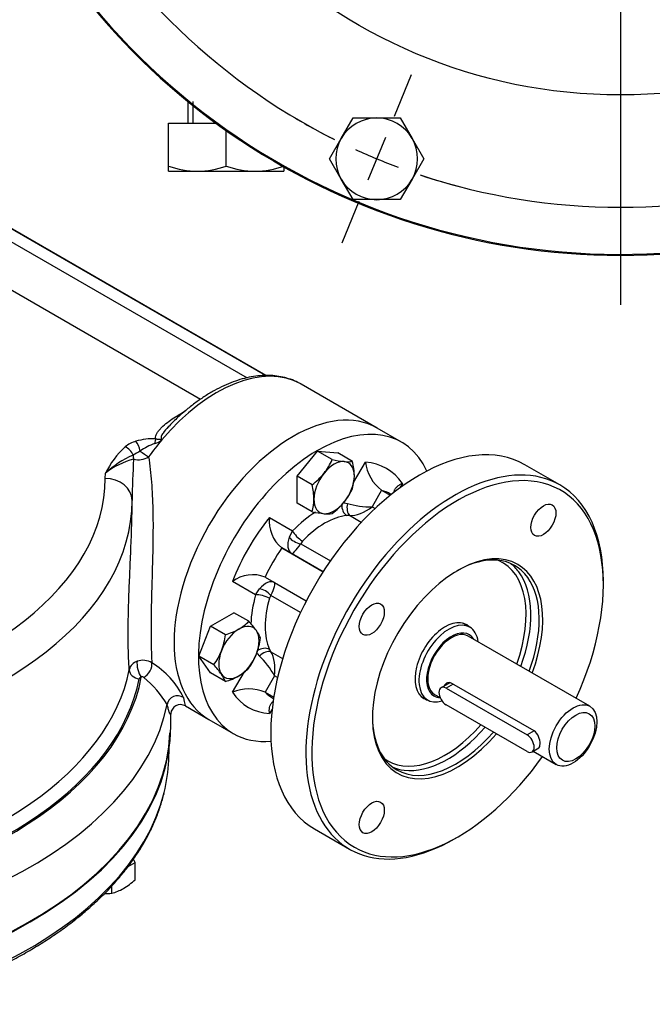
# Model space of a CAD drawing. Units: millimetres. Extents: x 11 to 530, y -58 to 292.
# Drawn here: x 301 to 339, y 60 to 119 of the extents above; entities that cross this region are included whole.
import ezdxf
from ezdxf.enums import TextEntityAlignment as Align
from ezdxf.lldxf.tags import DXFTag

# ---------------------------------------------------------------- set-up
doc = ezdxf.new("R2010")
doc.units = ezdxf.units.MM
for name, color, linetype in [('Default', 7, 'Continuous'), ('HSM10X25ZP', 7, 'Continuous'), ('HSM10X25ZP-P', 7, 'Continuous'), ('HSM16X80ZP', 7, 'Continuous'), ('IW-00842-3-2', 7, 'Continuous'), ('IW5A544', 7, 'Continuous'), ('IW5A549', 7, 'Continuous'), ('IW5C104-1', 7, 'Continuous'), ('K6X6X40', 7, 'Continuous')]:
    doc.layers.add(name, color=color, linetype=linetype)
doc.styles.add('SEACAD_Arial', font='arial.ttf')
tags = doc.linetypes.add('CENTER2', pattern=[28.575, 19.05, -3.175, 3.175, -3.175]).pattern_tags.tags
tags[10:11] = [DXFTag(74, 4), DXFTag(75, 0), DXFTag(340, '0'), DXFTag(46, 0.0), DXFTag(50, 0.0), DXFTag(44, 0.0), DXFTag(45, 0.0)]
tags[8:9] = [DXFTag(74, 4), DXFTag(75, 0), DXFTag(340, '0'), DXFTag(46, 0.0), DXFTag(50, 0.0), DXFTag(44, 0.0), DXFTag(45, 0.0)]
tags[6:7] = [DXFTag(74, 4), DXFTag(75, 0), DXFTag(340, '0'), DXFTag(46, 0.0), DXFTag(50, 0.0), DXFTag(44, 0.0), DXFTag(45, 0.0)]
tags[4:5] = [DXFTag(74, 4), DXFTag(75, 0), DXFTag(340, '0'), DXFTag(46, 0.0), DXFTag(50, 0.0), DXFTag(44, 0.0), DXFTag(45, 0.0)]
doc.dimstyles.new('RG_-_ISO', dxfattribs={"dimtxt": 0.785702, "dimasz": 0.785702, "dimexe": 0.392851, "dimexo": 0.392851, "dimgap": 0.392851, "dimtad": 1, "dimdec": 0, "dimlfac": 3.500053, "dimdsep": 46, "dimtxsty": 'SEACAD_Arial', "dimblk1": '_SE_FILLED', "dimblk2": '_SE_FILLED', "dimsah": 1, "dimcen": 0.392851, "dimadec": 0, "dimazin": 0, "dimtfac": 1, "dimtdec": 0, "dimtofl": 0, "dimtmove": 0, "dimatfit": 3, "dimfxl": 1, "dimtolj": 1, "dimarcsym": 0})
doc.dimstyles.new('RG_-_ISO_Radial', dxfattribs={"dimtxt": 2.75, "dimasz": 2.75, "dimexe": 1.375, "dimexo": 1.375, "dimgap": 1.375, "dimtad": 0, "dimtih": 1, "dimtoh": 1, "dimdec": 0, "dimlfac": 3.500053, "dimdsep": 46, "dimtxsty": 'SEACAD_Arial', "dimblk1": '_SE_FILLED', "dimblk2": '_SE_FILLED', "dimsah": 1, "dimcen": 1.375, "dimadec": 0, "dimazin": 0, "dimtfac": 1, "dimtofl": 0, "dimtmove": 0, "dimatfit": 3, "dimfxl": 1, "dimtolj": 1, "dimarcsym": 0})

# ---------------------------------------------------------------- blocks, each defined once
blk = doc.blocks.new('SEANNOT_GROUP')
at = {"layer": 'Default', "color": 7, "linetype": 'CENTER2'}
blk.add_line((336.883, 142.554), (336.883, 101.65), dxfattribs=at)
blk = doc.blocks.new('SE3')
at = {"layer": 'Default', "color": 7, "linetype": 'CENTER2'}
for start, end in [(206.66211, 243.33789), (251.66211, 288.33789)]:
    blk.add_arc((336.883, 145.304), 37.857, start, end, dxfattribs=at)
blk = doc.blocks.new('SEANNOT_GROUP24')
at = {"layer": 'Default', "color": 7, "linetype": 'CENTER2'}
for p, q in [((323.448, 112.87), (324.473, 115.345)), ((322.922, 111.6), (321.87, 109.059)), ((321.343, 107.789), (320.318, 105.314))]:
    blk.add_line(p, q, dxfattribs=at)
for start, end in [(239.28393, 243.33789), (245.41894, 249.58106), (251.66211, 255.71607)]:
    blk.add_arc((336.883, 145.304), 37.857, start, end, dxfattribs=at)
blk = doc.blocks.new('SE9')
at = {"layer": 'HSM10X25ZP-P', "color": 7, "linetype": 'Continuous'}
for p, q in [((320.293, 111.544), (320.994, 112.758)), ((320.994, 112.758), (322.396, 112.758)), ((322.396, 112.758), (323.798, 112.758)), ((323.798, 112.758), (324.499, 111.544)), ((319.592, 110.329), (320.293, 111.544)), ((324.499, 111.544), (325.2, 110.329)), ((320.293, 109.115), (319.592, 110.329)), ((325.2, 110.329), (324.499, 109.115)), ((320.994, 107.901), (320.293, 109.115)), ((324.499, 109.115), (323.798, 107.901)), ((322.396, 107.901), (320.994, 107.901)), ((323.798, 107.901), (322.396, 107.901))]:
    blk.add_line(p, q, dxfattribs=at)
for start, end in [(90, 150), (30, 90), (150, 210), (330, 30), (210, 270), (270, 330)]:
    blk.add_arc((322.396, 110.329), 2.429, start, end, dxfattribs=at)
at = {"layer": 'HSM16X80ZP', "color": 7, "linetype": 'Continuous'}
for p, q in [((311.169, 113.738), (311.169, 112.448)), ((311.478, 113.738), (311.478, 112.448)), ((310.026, 112.448), (312.84, 112.448)), ((310.026, 109.897), (310.026, 112.448)), ((313.455, 109.897), (313.455, 112.007)), ((310.026, 109.59), (310.026, 109.897)), ((310.026, 109.59), (311.74, 109.59)), ((311.74, 109.59), (315.169, 109.59)), ((315.169, 109.59), (316.883, 109.59)), ((316.883, 109.897), (316.883, 109.59))]:
    blk.add_line(p, q, dxfattribs=at)
for centre, radius, start, end in [((311.815, 114.957), 5.367, 250.53557, 269.20827), ((311.68, 114.879), 5.289, 270.65275, 289.60341), ((315.243, 114.957), 5.367, 250.53557, 269.20827), ((315.109, 114.879), 5.289, 270.65275, 289.60341)]:
    blk.add_arc(centre, radius, start, end, dxfattribs=at)
at = {"layer": 'IW-00842-3-2', "color": 7, "linetype": 'Continuous'}
blk.add_circle((336.883, 145.304), 31.182, dxfattribs=at)
blk.add_arc((336.883, 145.304), 40.654, 57.10842, 0, dxfattribs=at)
at = {"layer": 'IW5A544', "color": 7, "linetype": 'Continuous'}
blk.add_arc((336.883, 145.304), 40.714, 131.13196, 48.86804, dxfattribs=at)
blk = doc.blocks.new('SE13')
at = {"layer": 'HSM10X25ZP', "color": 7, "linetype": 'Continuous'}
for p, q in [((317.673, 91.462), (318.875, 92.958)), ((318.875, 92.958), (320.077, 92.85)), ((319.758, 92.448), (318.875, 92.958)), ((320.96, 92.341), (320.077, 92.85)), ((317.673, 89.86), (317.673, 91.462)), ((318.556, 90.953), (317.673, 91.462)), ((318.556, 89.35), (317.673, 89.86)), ((312.524, 82.544), (313.912, 83.346)), ((314.795, 82.836), (313.912, 83.346)), ((311.83, 80.756), (312.524, 82.544)), ((313.407, 82.035), (312.524, 82.544)), ((312.524, 79.768), (311.83, 80.756)), ((312.713, 80.246), (311.83, 80.756)), ((313.407, 79.259), (312.524, 79.768))]:
    blk.add_line(p, q, dxfattribs=at)
for centre, radius, start, end in [((316.273, 94.018), 3.822, 321.50299, 335.7551), ((321.11, 98.501), 6.202, 257.40896, 264.04392), ((320.679, 94.376), 2.055, 264.06321, 277.8643), ((317.096, 91.422), 3.972, 0.80061, 13.37671), ((315.914, 94.391), 4.336, 307.53877, 320.59645), ((318.488, 91.474), 2.579, 343.40858, 0.06749), ((314.692, 90.034), 3.972, 0.80061, 13.37671), ((317.442, 92.327), 3.86, 321.57277, 335.68532), ((316.084, 90.086), 2.579, 343.40858, 0.06749), ((317.163, 92.632), 4.268, 307.43577, 320.69945), ((319.873, 95.189), 5.986, 257.28908, 264.1638), ((319.477, 91.231), 2.008, 263.90191, 278.0256), ((312.921, 84.608), 2.579, 299.93251, 316.59142), ((310.229, 78.639), 6.202, 35.95608, 42.59104), ((309.174, 82.587), 4.268, 339.30055, 352.56423), ((312.271, 85.841), 3.972, 286.62329, 299.19938), ((313.586, 81.075), 2.055, 22.1357, 35.93679), ((311.191, 82.418), 4.336, 339.40355, 352.46123), ((309.578, 82.498), 3.86, 324.31468, 338.42723), ((311.693, 82.294), 3.822, 324.2449, 338.49701), ((308.315, 76.186), 5.986, 35.8362, 42.71092), ((311.545, 78.507), 2.008, 21.97439, 36.09809), ((312.921, 81.832), 2.579, 299.93251, 316.59142), ((312.271, 83.064), 3.972, 286.62329, 299.19938)]:
    blk.add_arc(centre, radius, start, end, dxfattribs=at)
for centre, major_axis, start_param, end_param in [((319.865, 90.783), (0.85, 1.472), 0.261799, 1.308997), ((319.865, 90.783), (-0.85, -1.472), 2.356194, 3.403392), ((319.865, 90.783), (-0.85, -1.472), 4.45059, 5.497787), ((319.865, 90.783), (0.85, 1.472), 4.45059, 5.497787), ((319.865, 90.783), (0.85, 1.472), 2.356194, 3.403392), ((319.865, 90.783), (-0.85, -1.472), 0.261799, 1.308997), ((314.208, 80.986), (-0.85, -1.472), 2.879793, 3.926991), ((314.208, 80.986), (-0.85, -1.472), 3.926991, 4.974188), ((314.208, 80.986), (0.85, 1.472), 4.974188, 6.021386), ((314.208, 80.986), (-0.85, -1.472), 4.974188, 6.021386), ((314.208, 80.986), (-0.85, -1.472), 0.785398, 1.832596), ((314.208, 80.986), (0.85, 1.472), 2.879793, 3.926991)]:
    blk.add_ellipse(centre, major_axis=major_axis, ratio=0.57735, start_param=start_param, end_param=end_param, dxfattribs=at)
at = {"layer": 'HSM10X25ZP-P', "color": 7, "linetype": 'Continuous'}
for p, q in [((307.617, 68.254), (308.037, 68.496)), ((308.037, 68.496), (307.94, 68.705)), ((308.037, 67.477), (308.037, 68.496)), ((306.649, 66.675), (306.649, 67.104))]:
    blk.add_line(p, q, dxfattribs=at)
for centre, radius, start, end in [((305.309, 70.364), 3.972, 300.80061, 313.37671), ((306.051, 69.184), 2.579, 283.40858, 300.06749), ((306.266, 70.478), 3.822, 269.30993, 275.7551)]:
    blk.add_arc(centre, radius, start, end, dxfattribs=at)
at = {"layer": 'IW-00842-3-2', "color": 7, "linetype": 'Continuous'}
blk.add_line((310.037, 74.555), (310.069, 75.306), dxfattribs=at)
for centre, major_axis, start_param, end_param in [((281.658, 76.604), (28.458, 0), 3.166288, 6.25849), ((281.658, 74.959), (-28.388, 0), 3.000545, 3.116897), ((281.658, 74.959), (-28.388, 0), 0.140457, 3.000545)]:
    blk.add_ellipse(centre, major_axis=major_axis, ratio=0.57735, start_param=start_param, end_param=end_param, dxfattribs=at)
blk.add_open_spline([(281.658, 58.412), (281.906, 58.413), (282.517, 58.416), (283.625, 58.446), (284.895, 58.514), (286.17, 58.616), (287.433, 58.751), (288.685, 58.919), (289.922, 59.12), (291.143, 59.354), (292.344, 59.619), (293.523, 59.915), (294.679, 60.243), (295.808, 60.601), (296.908, 60.988), (297.977, 61.404), (299.013, 61.848), (300.014, 62.318), (300.977, 62.816), (301.901, 63.338), (302.784, 63.885), (303.624, 64.455), (304.418, 65.046), (305.166, 65.659), (305.866, 66.292), (306.516, 66.943), (307.114, 67.61), (307.66, 68.294), (308.153, 68.992), (308.59, 69.701), (308.972, 70.424), (309.295, 71.15), (309.566, 71.892), (309.687, 72.343), (309.755, 72.604)], degree=3, knots=[0, 0, 0, 0, 0.016735, 0.048496, 0.08026, 0.112025, 0.143792, 0.17556, 0.207332, 0.239106, 0.270885, 0.302667, 0.334455, 0.366247, 0.398045, 0.429849, 0.461659, 0.493474, 0.525295, 0.557122, 0.588952, 0.620785, 0.652619, 0.684449, 0.716273, 0.748085, 0.77988, 0.811651, 0.84339, 0.87509, 0.906743, 0.938345, 0.96989, 1, 1, 1, 1], dxfattribs=at)
at = {"layer": 'IW5A544', "color": 7, "linetype": 'Continuous'}
for p, q in [((315.782, 97.447), (293.719, 110.185)), ((315.809, 97.447), (293.983, 110.049)), ((293.478, 109.556), (314.691, 97.309)), ((311.915, 96.027), (289.707, 108.848)), ((322.426, 94.32), (317.9, 96.933)), ((306.258, 91.331), (306.275, 91.633)), ((307.858, 89.951), (307.858, 89.994)), ((310.158, 76.604), (310.158, 77.361)), ((311.027, 77.807), (312.426, 77))]:
    blk.add_line(p, q, dxfattribs=at)
for centre, radius, start, end in [((309.092, 90.407), 3.286, 87.09531, 107.82887), ((310.94, 89.38), 5.18, 132.43753, 154.21308), ((308.592, 91.778), 1.829, 106.06819, 128.84634), ((310.144, 90.494), 3.054, 107.94917, 126.238), ((308.97, 94.358), 0.986, 283.66745, 312.15091), ((310.027, 87.721), 5.42, 112.94011, 133.79407), ((311.242, 87.431), 6.242, 117.71708, 122.21947), ((308.228, 93.611), 1.173, 256.21969, 301.24341), ((309.022, 88.244), 4.362, 104.23748, 129.01598), ((357.903, 89.392), 50.049, 176.47189, 179.27314), ((308.359, 79.806), 0.685, 106.833, 167.50941), ((308.495, 79.562), 0.96, 56.15424, 110.42992), ((306.542, 76.19), 4.855, 25.7342, 59.17494), ((308.465, 79.378), 0.157, 51.49031, 112.34615), ((304.084, 74.253), 6.9, 31.76958, 49.52142), ((310.737, 77.301), 0.581, 60.13825, 175.10469)]:
    blk.add_arc(centre, radius, start, end, dxfattribs=at)
for centre, major_axis, ratio, start_param, end_param in [((312.9, 88.273), (-5, -8.66), 0.57735, 3.145782, 4.407429), ((312.9, 88.273), (-5, -8.66), 0.57735, 3.141593, 3.145782), ((317.426, 85.66), (-5, -8.66), 0.57735, 3.141593, 6.283185), ((309.258, 93.2), (0.055, 0.597), 0.128485, 0.621402, 1.241594), ((307.444, 92.713), (-0.399, 0.449), 0.68466, 4.164646, 5.368902), ((308.085, 93.046), (-0.172, 0.575), 0.375718, 4.446451, 5.61062), ((312.9, 88.273), (5, 8.66), 0.57735, 1.265836, 1.397643), ((308.384, 92.712), (-0.028, -0.599), 0.782514, 4.748327, 5.160302), ((308.592, 92.869), (-0.487, 0.351), 0.140674, 1.127021, 2.193396), ((281.658, 91.301), (-24.6, 0), 0.57735, 1.872495, 3.143757), ((306.258, 90.025), (-1.6, -0.006), 0.816495, 3.138532, 4.709328), ((281.658, 89.994), (-26.2, 0), 0.57735, 1.872495, 3.141593), ((281.658, 89.994), (-26.2, 0), 0.57735, 3.141593, 3.143757), ((308.405, 80.014), (-0.159, 0.579), 0.350199, 0.596032, 2.477452), ((308.623, 79.985), (0.324, 0.505), 0.515914, 3.890402, 5.811082), ((281.658, 81.666), (26.2, 0), 0.57735, 5.014087, 6.169745), ((308.286, 79.915), (-0.589, 0.116), 0.811249, 0.158738, 1.729534), ((281.658, 81.176), (26.9, 0), 0.57735, 4.927835, 6.176605), ((281.658, 81.176), (26.8, 0), 0.57735, 5.014087, 6.169745), ((310.546, 77.844), (0.587, 0.124), 0.941112, 0.708031, 2.846178), ((281.658, 79.87), (28.5, 0), 0.57735, 3.229598, 6.162337), ((281.658, 76.604), (28.5, 0), 0.57735, 3.141593, 6.283185)]:
    blk.add_ellipse(centre, major_axis=major_axis, ratio=ratio, start_param=start_param, end_param=end_param, dxfattribs=at)
for points, knots in [([(317.874, 96.943), (317.85, 96.959), (317.704, 97.051), (317.382, 97.189), (316.939, 97.334), (316.466, 97.424), (315.976, 97.462), (315.466, 97.445), (314.942, 97.375), (314.405, 97.251), (313.858, 97.073), (313.306, 96.843), (312.752, 96.561), (312.199, 96.231), (311.652, 95.854), (311.111, 95.433), (310.588, 94.973), (310.205, 94.609), (310.026, 94.415), (309.999, 94.386)], [0, 0, 0, 0, 0.010889, 0.07379, 0.13669, 0.199851, 0.263509, 0.327803, 0.392765, 0.458332, 0.524377, 0.590755, 0.65733, 0.723994, 0.790661, 0.857286, 0.92385, 0.990347, 1, 1, 1, 1]), ([(309.258, 93.689), (309.247, 93.75), (309.253, 93.809), (309.287, 93.926), (309.314, 93.985), (309.382, 94.097), (309.422, 94.152), (309.511, 94.259), (309.561, 94.311), (309.719, 94.465), (309.836, 94.562), (310.083, 94.75), (310.213, 94.841), (310.568, 95.076), (310.8, 95.217), (311.035, 95.357)], [0, 0, 0, 0, 0.0625, 0.0625, 0.125, 0.125, 0.1875, 0.1875, 0.25, 0.25, 0.375, 0.375, 0.5, 0.5, 0.7059771, 0.7059771, 0.7059771, 0.7059771]), ([(309.997, 94.387), (309.885, 94.272), (309.781, 94.152), (309.652, 93.959), (309.613, 93.891), (309.58, 93.786), (309.573, 93.75), (309.58, 93.681), (309.596, 93.647), (309.632, 93.627)], [0.7559912, 0.7559912, 0.7559912, 0.7559912, 0.875, 0.875, 0.9375, 0.9375, 0.96875, 0.96875, 1, 1, 1, 1]), ([(309.258, 93.689), (309.326, 93.673), (309.39, 93.664), (309.484, 93.655), (309.515, 93.652), (309.576, 93.646), (309.606, 93.641), (309.632, 93.627)], [0, 0, 0, 0, 0.5, 0.5, 0.75, 0.75, 1, 1, 1, 1]), ([(308.836, 92.608), (308.911, 92.124), (308.968, 91.623), (309.051, 90.582), (309.077, 90.038), (309.103, 88.927), (309.104, 88.363), (309.09, 87.22), (309.076, 86.634), (309.044, 85.494), (309.027, 84.936), (309.007, 84.119), (309, 83.847), (308.991, 83.323), (308.988, 83.069), (308.982, 82.334), (308.984, 81.876), (309, 81.041), (309.014, 80.676), (309.03, 80.359)], [0, 0, 0, 0, 0.125, 0.125, 0.25, 0.25, 0.375, 0.375, 0.5, 0.5, 0.625, 0.625, 0.6875, 0.6875, 0.75, 0.75, 0.875, 0.875, 1, 1, 1, 1]), ([(307.661, 84.063), (307.665, 84.186), (307.669, 84.309), (307.69, 84.884), (307.709, 85.342), (307.75, 86.272), (307.772, 86.746), (307.83, 88.174), (307.86, 89.108), (307.858, 90.027)], [0.4655698, 0.4655698, 0.4655698, 0.4655698, 0.5, 0.5, 0.625, 0.625, 0.75, 0.75, 1, 1, 1, 1]), ([(307.69, 79.954), (307.672, 80.226), (307.656, 80.527), (307.634, 81.185), (307.627, 81.546), (307.624, 82.307), (307.628, 82.706), (307.642, 83.427), (307.65, 83.742), (307.661, 84.063)], [0, 0, 0, 0, 0.125, 0.125, 0.25, 0.25, 0.375, 0.375, 0.4655698, 0.4655698, 0.4655698, 0.4655698]), ([(308.405, 79.524), (308.389, 79.519), (308.374, 79.514), (308.346, 79.5), (308.334, 79.492), (308.313, 79.475), (308.305, 79.465), (308.292, 79.445), (308.288, 79.435), (308.286, 79.425)], [0, 0, 0, 0, 0.25, 0.25, 0.5, 0.5, 0.75, 0.75, 1, 1, 1, 1]), ([(310.158, 77.338), (310.158, 77.329), (310.157, 77.322), (310.153, 77.299), (310.147, 77.292), (310.121, 77.303), (310.094, 77.353), (310.045, 77.498), (310.027, 77.558), (309.99, 77.704), (309.97, 77.789), (309.95, 77.886)], [0.3306427, 0.3306427, 0.3306427, 0.3306427, 0.375, 0.375, 0.5, 0.5, 0.75, 0.75, 0.875, 0.875, 1, 1, 1, 1]), ([(310.915, 78.298), (310.946, 78.12), (310.974, 77.994), (311.013, 77.843), (311.027, 77.807), (311.032, 77.804)], [0, 0, 0, 0, 0.25, 0.25, 0.47095, 0.47095, 0.47095, 0.47095])]:
    blk.add_open_spline(points, degree=3, knots=knots, dxfattribs=at)
at = {"layer": 'IW5A549', "color": 7, "linetype": 'Continuous'}
for p, q in [((323.875, 93.483), (322.426, 94.32)), ((321.02, 91.078), (321.725, 92.299)), ((333.277, 90.942), (331.191, 92.146)), ((323.925, 91.029), (323.771, 90.762)), ((322.688, 90.622), (322.122, 89.642)), ((322.688, 90.622), (323.203, 90.325)), ((323.263, 90.373), (323.224, 90.395)), ((320.465, 89.888), (320.661, 89.837)), ((322.122, 89.642), (322.302, 89.538)), ((316.025, 89.009), (317.4, 88.215)), ((320.777, 89.123), (320.616, 89.127)), ((321.482, 88.716), (320.777, 89.123)), ((317.4, 88.215), (317.2, 87.839)), ((317.983, 87.607), (317.877, 87.448)), ((317.877, 87.448), (319.641, 86.429)), ((316.76, 87.199), (319.211, 85.784)), ((317.325, 86.872), (316.76, 87.199)), ((319.211, 85.784), (317.325, 86.872)), ((315.76, 85.467), (318.211, 84.052)), ((315.76, 85.467), (316.325, 85.14)), ((315.2, 84.404), (313.825, 85.198)), ((316.325, 85.14), (318.211, 84.052)), ((335.866, 85.016), (335.866, 85.22)), ((315.2, 84.404), (315.425, 84.766)), ((316.103, 84.375), (316.018, 84.204)), ((317.867, 83.356), (316.103, 84.375)), ((315.282, 80.915), (315.425, 80.769)), ((316.018, 81.163), (316.103, 81.026)), ((316.103, 81.026), (316.807, 80.619)), ((313.825, 78.617), (314.53, 79.838)), ((316.325, 79.602), (315.76, 78.622)), ((316.505, 79.498), (316.325, 79.602)), ((315.76, 78.622), (316.274, 78.325)), ((316.224, 78.271), (316.263, 78.248)), ((316.18, 77.614), (316.025, 77.347)), ((312.426, 77), (313.875, 76.163)), ((318.691, 70.496), (320.777, 69.291)), ((327.027, 69.911), (327.203, 70.013))]:
    blk.add_line(p, q, dxfattribs=at)
for centre, radius, start, end in [((324.215, 92.614), 2.51, 187.1992, 232.5197), ((318, 88.756), 1.991, 172.71421, 231.45082), ((315.032, 83.614), 1.991, 68.54918, 127.28579), ((314.798, 76.303), 2.51, 67.4803, 112.8008)]:
    blk.add_arc(centre, radius, start, end, dxfattribs=at)
for centre, major_axis, ratio, start_param, end_param in [((317.426, 85.66), (-5, -8.66), 0.57735, 3.141593, 6.283185), ((318.875, 84.823), (-5, -8.66), 0.57735, 2.757504, 6.283185), ((324.941, 81.321), (-6.25, -10.825), 0.57735, 3.141593, 6.283185), ((327.027, 80.117), (6.25, 10.825), 0.57735, 0, 3.926991), ((327.203, 80.015), (-6.125, -10.609), 0.57735, 1.734796, 6.283185), ((318.875, 84.823), (-4.1, -7.101), 0.57735, 2.869972, 3.413213), ((327.027, 80.117), (6.25, 10.825), 0.57735, 5.497787, 6.283185), ((319.724, 84.333), (-3.5, -6.062), 0.57735, 3.141593, 3.28494), ((320.774, 89.673), (0.068, -0.596), 0.75085, 4.445543, 5.776065), ((320.951, 89.67), (-0.071, -0.596), 0.526345, 4.490927, 5.935477), ((321.522, 89.988), (-1.295, 0.143), 0.244777, 0.871105, 2.07916), ((321.522, 89.988), (-1.143, -0.68), 0.469882, 0.620145, 1.828199), ((318.875, 84.823), (-4.1, -7.101), 0.57735, 4.440769, 4.984009), ((318.875, 84.823), (2.8, 4.85), 0.57735, 0.812375, 1.16706), ((319.299, 84.578), (2.5, 4.33), 0.57735, 0.403736, 1.16706), ((317.925, 87.912), (0.6, 1.039), 0.527821, 1.933538, 3.141593), ((317.703, 87.794), (0.545, -0.252), 0.466116, 3.797795, 5.242346), ((317.825, 87.97), (-0.433, 0.416), 0.320767, 0.655506, 2.226302), ((317.925, 87.912), (0.6, 1.039), 0.169102, 3.141593, 4.349647), ((327.203, 80.015), (3.58, 6.201), 0.57735, 0, 4.401243), ((319.724, 84.333), (3.5, 6.062), 0.57735, 1.427449, 1.714144), ((327.097, 80.076), (-3.505, -6.071), 0.57735, 1.860123, 3.916348), ((326.461, 80.443), (-3.405, -5.898), 0.57735, 1.868877, 3.207633), ((326.602, 80.362), (3.505, 6.071), 0.57735, 6.041896, 6.212517), ((327.203, 80.015), (3.58, 6.201), 0.57735, 4.995485, 6.283185), ((326.602, 80.362), (3.505, 6.071), 0.57735, 5.001715, 6.041896), ((315.725, 84.101), (-0.6, -1.039), 0.527821, 3.141593, 4.349647), ((315.725, 84.101), (-0.6, -1.039), 0.169102, 1.933538, 3.141593), ((318.875, 84.823), (-2.8, -4.85), 0.57735, 5.116125, 5.465921), ((315.625, 84.159), (0.576, -0.167), 0.320766, 0.91529, 2.486087), ((315.716, 84.353), (0.49, -0.346), 0.466116, 1.04084, 2.48539), ((319.299, 84.578), (-2.5, -4.33), 0.57735, 5.116125, 5.879449), ((326.461, 80.443), (-1.266, -2.193), 0.57735, 2.981214, 6.283185), ((315.625, 80.753), (-0.55, -0.239), 0.75085, 3.648713, 4.990418), ((315.716, 80.602), (0.48, 0.36), 0.526345, 0.347708, 1.792259), ((315.725, 79.948), (0.017, 1.33), 0.469882, 4.454986, 5.663041), ((315.725, 79.948), (-0.771, 1.05), 0.244777, 4.204026, 5.41208), ((318.875, 84.823), (4.1, 7.101), 0.57735, 2.869972, 3.413213), ((319.724, 84.333), (3.5, 6.062), 0.57735, 2.998245, 3.141593), ((326.461, 80.443), (-1.266, -2.193), 0.57735, 0, 0.160379), ((327.097, 80.076), (-3.505, -6.071), 0.57735, 5.50843, 6.283185), ((326.461, 80.443), (-3.405, -5.898), 0.57735, 0, 1.243077), ((318.875, 84.823), (-5, -8.66), 0.57735, 0, 0.384089), ((327.097, 80.076), (-3.505, -6.071), 0.57735, 0, 1.252761), ((326.602, 80.362), (3.505, 6.071), 0.57735, 3.381512, 4.394354), ((327.203, 80.015), (-6.125, -10.609), 0.57735, 0, 1.406797), ((326.461, 80.443), (-3.405, -5.898), 0.57735, 6.217145, 6.283185), ((326.602, 80.362), (3.505, 6.071), 0.57735, 3.212261, 3.381512)]:
    blk.add_ellipse(centre, major_axis=major_axis, ratio=ratio, start_param=start_param, end_param=end_param, dxfattribs=at)
for centre in [(332.303, 88.848), (322.103, 82.959), (322.103, 71.181)]:
    blk.add_ellipse(centre, major_axis=(-0.525, -0.909), ratio=0.57735, dxfattribs=at)
for points, knots in [([(323.925, 91.029), (323.893, 91.016), (323.863, 91.002), (323.804, 90.972), (323.776, 90.957), (323.696, 90.909), (323.647, 90.874), (323.562, 90.799), (323.525, 90.76), (323.48, 90.698), (323.467, 90.677), (323.443, 90.633), (323.433, 90.611), (323.413, 90.555), (323.405, 90.521), (323.402, 90.486)], [0, 0, 0, 0, 0.0625, 0.0625, 0.125, 0.125, 0.25, 0.25, 0.375, 0.375, 0.4375, 0.4375, 0.5, 0.5, 0.5920137, 0.5920137, 0.5920137, 0.5920137]), ([(316.025, 77.347), (316.021, 77.381), (316.018, 77.414), (316.014, 77.48), (316.014, 77.511), (316.015, 77.605), (316.021, 77.665), (316.043, 77.776), (316.059, 77.827), (316.09, 77.898), (316.101, 77.92), (316.127, 77.962), (316.142, 77.982), (316.183, 78.03), (316.211, 78.056), (316.243, 78.077)], [0, 0, 0, 0, 0.0625, 0.0625, 0.125, 0.125, 0.25, 0.25, 0.375, 0.375, 0.4375, 0.4375, 0.5, 0.5, 0.6019855, 0.6019855, 0.6019855, 0.6019855])]:
    blk.add_open_spline(points, degree=3, knots=knots, dxfattribs=at)
at = {"layer": 'IW5C104-1', "color": 7, "linetype": 'Continuous'}
for p, q in [((327.925, 82.485), (327.509, 82.725)), ((335.065, 77.785), (327.839, 81.957)), ((331.747, 76.323), (326.868, 79.14)), ((325.839, 78.493), (326.165, 78.305)), ((325.009, 78.395), (325.425, 78.155)), ((331.696, 75.111), (333.065, 74.321))]:
    blk.add_line(p, q, dxfattribs=at)
for centre, major_axis, start_param, end_param in [((326.675, 80.32), (1.25, 2.165), 0, 3.701849), ((326.839, 80.225), (-1.05, -1.819), 2.831748, 6.283185), ((326.839, 80.225), (1, 1.732), 0, 3.141593), ((326.675, 80.32), (1.25, 2.165), 5.639684, 6.283185), ((326.839, 80.225), (-1.05, -1.819), 0, 0.309845)]:
    blk.add_ellipse(centre, major_axis=major_axis, ratio=0.57735, start_param=start_param, end_param=end_param, dxfattribs=at)
for centre, major_axis in [((334.065, 76.053), (1, 1.732)), ((334.228, 75.959), (-0.8, -1.386))]:
    blk.add_ellipse(centre, major_axis=major_axis, ratio=0.57735, dxfattribs=at)
for points, knots in [([(326.868, 79.14), (326.756, 79.205), (326.63, 79.206), (326.478, 79.118), (326.433, 79.065), (326.407, 79.001)], [0, 0, 0, 0, 0.25, 0.25, 0.4004241, 0.4004241, 0.4004241, 0.4004241]), ([(332.014, 75.295), (332.014, 75.295), (332.014, 75.295), (332.075, 75.33), (332.106, 75.422), (332.107, 75.679), (332.076, 75.842), (331.953, 76.133), (331.86, 76.258), (331.747, 76.323)], [0.2498552, 0.2498552, 0.2498552, 0.2498552, 0.25, 0.25, 0.5, 0.5, 0.75, 0.75, 1, 1, 1, 1])]:
    blk.add_open_spline(points, degree=3, knots=knots, dxfattribs=at)
at = {"layer": 'K6X6X40', "color": 7, "linetype": 'Continuous'}
for p, q in [((326.736, 79.185), (326.22, 78.887)), ((326.939, 79.099), (326.52, 78.858)), ((326.52, 78.858), (331.329, 76.082)), ((331.329, 75.102), (326.52, 77.878)), ((331.747, 76.323), (331.329, 76.082)), ((331.629, 75.072), (332.039, 75.309))]:
    blk.add_line(p, q, dxfattribs=at)
for centre, major_axis in [((326.52, 78.368), (0.3, -0.52)), ((331.329, 75.592), (-0.3, 0.52))]:
    blk.add_ellipse(centre, major_axis=major_axis, ratio=0.57735, start_param=2.356195, end_param=5.497787, dxfattribs=at)
blk = doc.blocks.new('DMBLK961')
at = {"layer": 'Default', "linetype": 'Continuous'}
for points in [[(398.458, 199.243), (398, 201.993), (397.542, 199.243)], [(398.458, 107.341), (397.542, 107.341), (398, 104.591)]]:
    blk.add_hatch(color=7, dxfattribs=at).paths.add_polyline_path(points)
at = {"layer": 'Default', "color": 7, "linetype": 'Continuous'}
for p, q in [((289.647, 201.993), (399.375, 201.993)), ((398, 201.993), (398, 104.591)), ((346, 104.591), (399.375, 104.591))]:
    blk.add_line(p, q, dxfattribs=at)
at = {"layer": 'Default', "color": 7, "linetype": 'Continuous', "style": 'SEACAD_Arial'}
for s, p in [(')', (393.5, 161.104)), (']', (393.5, 160.229)), ('13.42"', (393.5, 149.854)), ('(', (393.5, 159.167)), (')', (393.5, 158.854)), (')', (390.2, 156.979)), ('341', (390.2, 151.729)), ('(', (390.2, 150.667)), ('(', (393.5, 148.792)), (')', (393.5, 148.479)), ('[', (393.5, 147.604)), ('(', (393.5, 146.542))]:
    blk.add_text(s, height=2.75, rotation=90, dxfattribs=at).set_placement(p, align=Align.TOP_LEFT)
blk = doc.blocks.new('_SE_FILLED')
at = {"color": 0}
blk.add_line((0, 0), (-1, 0), dxfattribs=at)
blk.add_solid([(0, 0), (-1, -0.1665), (-1, 0.1665), (0, 0)], dxfattribs=at)
blk = doc.blocks.new('DMBLK963')
at = {"layer": 'Default', "linetype": 'Continuous'}
blk.add_hatch(color=7, dxfattribs=at).paths.add_polyline_path([(344.319, 133.9), (342.503, 136.015), (343.535, 133.425)])
at = {"layer": 'Default', "color": 7, "linetype": 'Continuous'}
for p, q in [((342.503, 136.015), (369, 92.221)), ((369, 92.221), (403.613, 92.221))]:
    blk.add_line(p, q, dxfattribs=at)
at = {"layer": 'Default', "color": 7, "linetype": 'Continuous', "style": 'SEACAD_Arial'}
for s, p in [('SEE TABLE FOR', (369.963, 95.659)), ('BORE & KEY DETAILS', (369.963, 91.534))]:
    blk.add_text(s, height=2.75, dxfattribs=at).set_placement(p, align=Align.TOP_LEFT)

msp = doc.modelspace()

# ---------------------------------------------------------------- block references
at = {"layer": 'Default'}
for name in ['SE9', 'SEANNOT_GROUP', 'SE3', 'SEANNOT_GROUP24', 'SE13']:
    msp.add_blockref(name, (0, 0), dxfattribs=at)

# ---------------------------------------------------------------- dimensions: what is measured, and where the dimension line sits
at = {"layer": 'Default', "color": 7, "linetype": 'Continuous'}
dim = msp.add_linear_dim(base=(398, 104.591), p1=(288.272, 201.993), p2=(336.883, 104.591), angle=90, text='\\A1;(<>)', dimstyle='RG_-_ISO', override={"dimtxt": 2.75, "dimasz": 2.75, "dimexe": 1.375, "dimexo": 1.375, "dimgap": 1.375, "dimcen": 1.375, "dimtdec": 2}, dxfattribs=at)
dim.commit()
dim.dimension.update_dxf_attribs({"geometry": 'DMBLK961', "text_midpoint": (398, 153.292), "dimtype": 160})
dim = msp.add_diameter_dim_2p(p1=(331.263, 154.593), p2=(342.503, 136.015), text='\\A1;SEE TABLE FOR {}\\PBORE & KEY DETAILS', dimstyle='RG_-_ISO_Radial', dxfattribs=at)
dim.commit()
dim.dimension.update_dxf_attribs({"geometry": 'DMBLK963', "text_midpoint": (369, 92.221), "dimtype": 163})

doc.saveas('drawing.dxf')
